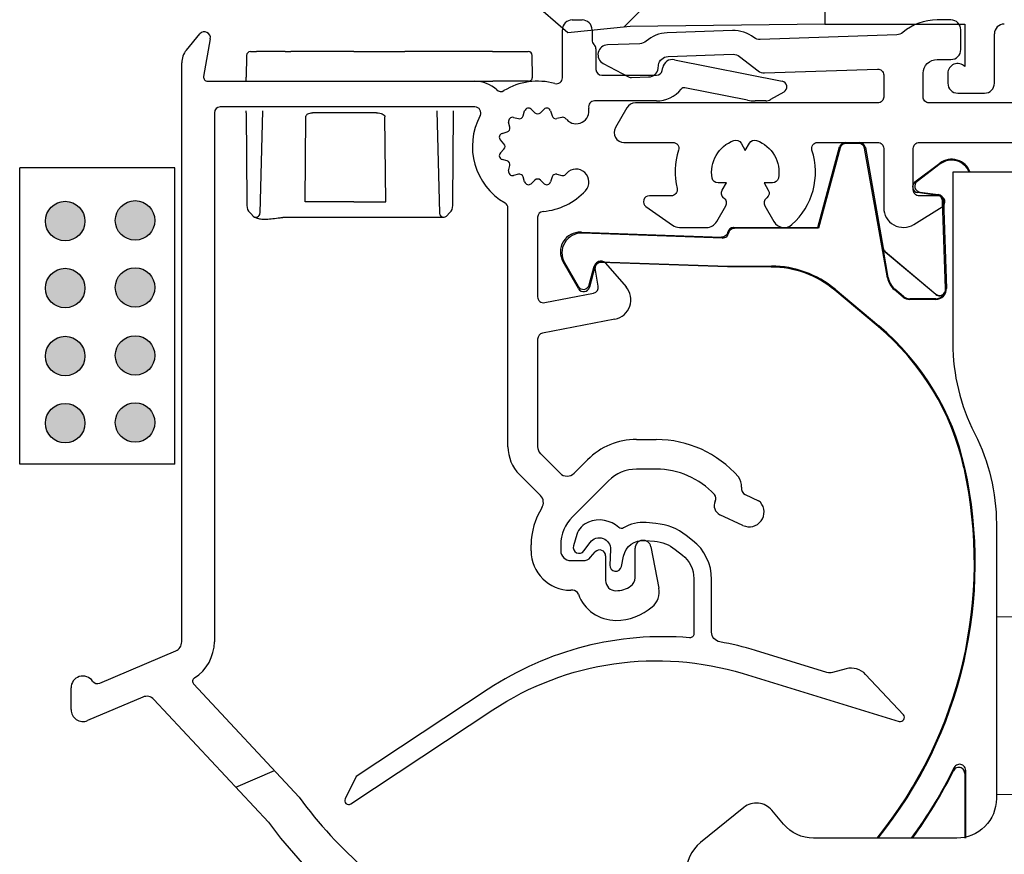
# Model space of a CAD drawing. Units: millimetres. Extents: x 381 to 2019, y -9 to 1450.
# Drawn here: x 1132 to 1182, y 283 to 325 of the extents above; entities that cross this region are included whole.
import ezdxf

# ---------------------------------------------------------------- set-up
doc = ezdxf.new("R2010")
doc.units = ezdxf.units.MM
for name, color, linetype, lineweight in [('Constructie', 253, 'Continuous', 25), ('G0008350 SPR 50-82 IVV AIR COMF', 7, 'Continuous', 25), ('G0008381 AC COVER PC IVV AIR COMF', 7, 'Continuous', 25), ('G0008385 MOUSS M IVV AIR', 7, 'Continuous', 13), ('P0346330 PRF A OUT IVV COMF PONS', 7, 'Continuous', 25), ('P0346510 PRF P BOD IVV AIR COMF 50-82', 7, 'Continuous', 25), ('P0347110 PRF P SR VALVE IVV COMF', 7, 'Continuous', 25)]:
    doc.layers.add(name, color=color, linetype=linetype, lineweight=lineweight)
doc.layers.add('Dimensions', color=7, linetype='Continuous', lineweight=25, true_color=0x008000)
doc.layers.add('P0349530 PRF A OUT V2 IVV COMF', color=7, linetype='Continuous')

# ---------------------------------------------------------------- blocks, each defined once
blk = doc.blocks.new('G0008381 AC COVER PC IVV AIR COMF')
at = {"layer": 'G0008381 AC COVER PC IVV AIR COMF'}
for p, q in [((-0.2, 0.002), (-0.21, -1.098)), ((0, 0.2), (0.3, 0.2)), ((1.749, 0.2), (0.3, 0.2)), ((1.749, 0.2), (2.049, 0.2)), ((5.225, 0.2), (2.049, 0.2)), ((5.225, 0.2), (7.5, 0.2)), ((7.5, 0.2), (7.8, 0.2)), ((12.249, 0.2), (7.8, 0.2)), ((12.249, 0.2), (14.049, 0.2)), ((14.259, -1.098), (14.249, 0.002)), ((-0.211, -1.3), (-0.21, -1.098)), ((11.252, -1.3), (12.259, -1.3)), ((14.059, -1.3), (12.259, -1.3)), ((-0.225, -2.9), (-0.224, -2.8)), ((-0.225, -2.9), (-0.186, -7.4)), ((0.483, -7.985), (0.619, -2.8)), ((9.431, -2.8), (9.566, -7.985)), ((10.235, -7.4), (10.275, -2.9)), ((10.275, -2.9), (10.275, -2.8)), ((2.759, -7.4), (2.805, -3.097)), ((6.853, -7.4), (6.8, -3.1)), ((-0.186, -7.4), (-0.184, -7.594)), ((5.225, -7.4), (2.759, -7.4)), ((2.759, -7.4), (2.759, -7.4)), ((5.225, -7.4), (6.853, -7.4)), ((6.854, -7.4), (6.853, -7.4)), ((10.234, -7.594), (10.235, -7.4)), ((0.016, -7.997), (-0.036, -7.945)), ((9.907, -8.122), (10.086, -7.945)), ((0.016, -7.997), (0.158, -8.137)), ((1.782, -8.18), (5.225, -8.18)), ((5.225, -8.18), (9.766, -8.18))]:
    blk.add_line(p, q, dxfattribs=at)
for centre, radius, start, end in [((0, 0), 0.2, 90, 179.5), ((14.049, 0), 0.2, 0.5, 90), ((14.059, -1.1), 0.2, 270, 0.5), ((0.316, -7.59), 0.5, 180.5, 225.25), ((9.734, -7.59), 0.5, 314.75, 359.5), ((0.283, -7.98), 0.2, 225.25, 358.5), ((9.766, -7.98), 0.2, 181.5, 270), ((9.766, -7.98), 0.2, 270, 314.75)]:
    blk.add_arc(centre, radius, start, end, dxfattribs=at)
for points, knots in [([(2.805, -3.1), (2.805, -3.084), (2.808, -3.067), (2.821, -3.034), (2.831, -3.017), (2.862, -2.982), (2.884, -2.966), (2.94, -2.934), (2.976, -2.922), (3.053, -2.904), (3.096, -2.9), (3.138, -2.9)], [0, 0, 0, 0, 0.00501439, 0.00501439, 0.01080284, 0.01080284, 0.01891868, 0.01891868, 0.02980418, 0.02980418, 0.04235925, 0.04235925, 0.04235925, 0.04235925]), ([(5.227, -2.9), (4.939, -2.9), (4.642, -2.9), (4.001, -2.9), (3.662, -2.9), (3.281, -2.9), (3.208, -2.9), (3.138, -2.9)], [0, 0, 0, 0, 0.0880215, 0.0880215, 0.1922336, 0.1922336, 0.2174471, 0.2174471, 0.2174471, 0.2174471]), ([(6.383, -2.9), (6.265, -2.9), (6.139, -2.9), (5.764, -2.9), (5.5, -2.9), (5.227, -2.9)], [-0.1290358, -0.1290358, -0.1290358, -0.1290358, -0.0834809, -0.0834809, 0, 0, 0, 0]), ([(6.383, -2.9), (6.492, -2.9), (6.59, -2.918), (6.705, -2.967), (6.737, -2.988), (6.772, -3.024), (6.783, -3.038), (6.794, -3.062), (6.796, -3.069), (6.799, -3.085), (6.8, -3.092), (6.8, -3.1)], [0, 0, 0, 0, 0.03350123, 0.03350123, 0.05175324, 0.05175324, 0.06144532, 0.06144532, 0.06581715, 0.06581715, 0.07005349, 0.07005349, 0.07005349, 0.07005349]), ([(0.158, -8.137), (0.188, -8.168), (0.219, -8.186), (0.312, -8.231), (0.378, -8.247), (0.534, -8.271), (0.621, -8.276), (0.819, -8.276), (0.928, -8.271), (1.158, -8.251), (1.28, -8.236), (1.468, -8.211), (1.531, -8.202), (1.593, -8.193)], [0.0805289, 0.0805289, 0.0805289, 0.0805289, 0.0997982, 0.0997982, 0.1382039, 0.1382039, 0.1766095, 0.1766095, 0.2150151, 0.2150151, 0.2534207, 0.2534207, 0.2725571, 0.2725571, 0.2725571, 0.2725571]), ([(1.593, -8.193), (1.606, -8.191), (1.618, -8.19), (1.644, -8.187), (1.656, -8.186), (1.681, -8.184), (1.694, -8.183), (1.719, -8.181), (1.732, -8.181), (1.757, -8.18), (1.77, -8.18), (1.782, -8.18)], [0.12762532, 0.12762532, 0.12762532, 0.12762532, 0.13196757, 0.13196757, 0.13630982, 0.13630982, 0.14065208, 0.14065208, 0.14499433, 0.14499433, 0.14933659, 0.14933659, 0.14933659, 0.14933659])]:
    blk.add_open_spline(points, degree=3, knots=knots, dxfattribs=at)
blk = doc.blocks.new('P0346510 PRF P BOD IVV AIR COMF 50-82')
at = {"layer": 'P0346510 PRF P BOD IVV AIR COMF 50-82'}
blk.add_lwpolyline([(26.6, 3.5), (9.3, 3.5, -0.414214), (9, 3.8), (9, 5, -0.414214), (9.7, 5.7), (10.4, 5.7, 0.414214), (10.9, 6.2), (10.9, 7.2, 0.414214), (10.4, 7.7), (9.7, 7.7, 0.176121), (7.966, 7.07, -0.167137), (7.662, 6.953), (0.761, 6.712, -0.173631), (0.44, 6.815, 0.173631), (-0.652, 7.163), (-3.948, 7.048, 0.173631), (-5.013, 6.624, -0.173631), (-5.326, 6.5), (-6.967, 6.442, 0.767327), (-7.185, 5.501), (-5.901, 4.819, 0.131652), (-5.75, 4.784), (-4.886, 4.814, 0.36397), (-4.409, 5.244), (-4.384, 5.419, -0.36397), (-3.906, 5.849), (-0.61, 5.964, -0.176327), (-0.285, 5.858), (0.655, 5.125, 0.176327), (0.98, 5.019), (6.69, 5.218, -0.424475), (7, 4.918), (7, 3.8, -0.414214), (6.7, 3.5), (-5.557, 3.5, 0.267949), (-5.99, 3.25), (-6.567, 2.25, 0.57735), (-6.134, 1.5), (-3.658, 1.5, -0.510411), (-3.373, 1.106, 0.139117), (-3.452, -0.83, -0.485137), (-3.743, -1.2), (-4.85, -1.2, 0.73323), (-5.022, -1.746), (-3.672, -2.691, 0.153915), (-3.328, -2.799), (-1.963, -2.799, 0.267949), (-1.443, -2.499), (-0.989, -1.712, 0.37077), (-1.061, -1.328, -0.007242), (-1.099, -1.297, -0.362555), (-1.165, -0.918), (-0.953, -0.55), (-1.377, -0.55, -0.362555), (-1.673, -0.304, -0.366805), (-0.573, 1.6, -0.362555), (-0.212, 1.468), (0, 1.1), (0.212, 1.468, -0.362555), (0.573, 1.6, -0.366805), (1.673, -0.304, -0.362555), (1.377, -0.55), (0.953, -0.55), (1.165, -0.918, -0.362555), (1.099, -1.297, -0.007242), (1.061, -1.328, 0.37077), (0.989, -1.712), (1.444, -2.501, 0.475558), (2.363, -2.649, 0.298235), (3.373, 1.106, -0.510411), (3.658, 1.5), (6.7, 1.5, -0.414214), (7, 1.2), (7, -1.799, 0.589045), (8.53, -2.647), (9.959, -1.754, 0.753554), (9.8, -1.2), (8.8, -1.2, -0.414214), (8.5, -0.9), (8.5, 1.2, -0.414214), (8.8, 1.5), (26.711, 1.5, -0.278904)], format="xyb", dxfattribs=at)
blk = doc.blocks.new('G0008350 SPR IVVA IR COMF 50-82')
at = {"layer": 'G0008350 SPR 50-82 IVV AIR COMF'}
for p, q in [((5.06, 1.5), (5.778, 1.5)), ((5.094, 1.456), (5.06, 1.5)), ((5.778, 1.5), (5.742, 1.456)), ((3.678, -2.8), (4.77, 1.278)), ((4.804, 1.234), (3.711, -2.844)), ((4.77, 1.278), (4.804, 1.234)), ((5.742, 1.456), (5.094, 1.456)), ((6.037, 1.208), (6.074, 1.252)), ((7.193, -5.35), (6.037, 1.208)), ((6.074, 1.252), (6.973, -3.848)), ((8.58, -0.498), (9.836, 0.449)), ((9.863, 0.414), (8.691, -0.469)), ((9.836, 0.449), (9.863, 0.414)), ((8.691, -0.469), (8.58, -0.498)), ((8.719, -1.034), (8.829, -1.006)), ((9.719, -1.175), (8.719, -1.034)), ((8.829, -1.006), (9.761, -1.137)), ((9.761, -1.137), (9.719, -1.175)), ((9.977, -1.462), (10.019, -1.423)), ((10.131, -5.883), (9.977, -1.462)), ((10.019, -1.423), (10.175, -5.881)), ((-0.595, -2.8), (3.678, -2.8)), ((-0.551, -2.844), (-0.595, -2.8)), ((3.711, -2.844), (-0.551, -2.844)), ((3.678, -2.8), (3.711, -2.844)), ((-8.315, -3.04), (-1.195, -3.289)), ((-8.238, -3.086), (-8.315, -3.04)), ((-1.152, -3.334), (-8.238, -3.086)), ((6.973, -3.848), (6.967, -3.852)), ((7.227, -5.33), (6.967, -3.852)), ((7.069, -4.03), (7.076, -4.026)), ((9.638, -6.185), (7.069, -4.03)), ((7.076, -4.026), (9.634, -6.172)), ((-8.432, -5.897), (-9.216, -4.539)), ((-9.216, -4.539), (-9.139, -4.586)), ((-9.139, -4.586), (-8.447, -5.784)), ((-7.898, -5.711), (-7.641, -4.754)), ((-7.608, -4.798), (-7.883, -5.824)), ((-7.641, -4.754), (-7.608, -4.798)), ((-7.341, -4.531), (-0.899, -4.756)), ((-7.308, -4.576), (-7.341, -4.531)), ((-0.9, -4.8), (-7.308, -4.576)), ((-0.9, -4.8), (-0.899, -4.756)), ((1.311, -4.8), (-0.9, -4.8)), ((-0.899, -4.756), (1.327, -4.756)), ((1.327, -4.756), (1.311, -4.8)), ((7.227, -5.33), (7.193, -5.35)), ((-8.447, -5.784), (-8.432, -5.897)), ((-7.883, -5.824), (-7.898, -5.711)), ((4.525, -5.97), (4.541, -5.926)), ((6.726, -7.816), (4.525, -5.97)), ((4.541, -5.926), (6.754, -7.783)), ((7.535, -5.942), (7.569, -5.923)), ((7.994, -6.327), (7.535, -5.942)), ((8.007, -6.29), (7.569, -5.923)), ((10.131, -5.883), (10.175, -5.881)), ((8.007, -6.29), (7.994, -6.327)), ((8.315, -6.444), (8.329, -6.407)), ((9.631, -6.444), (8.315, -6.444)), ((9.631, -6.407), (8.329, -6.407)), ((9.631, -6.407), (9.631, -6.444)), ((6.726, -7.816), (6.754, -7.783)), ((11.063, -14.967), (11.105, -14.958)), ((11.137, -30.263), (11.137, -33.7)), ((11.1, -30.422), (11.1, -33.7))]:
    blk.add_line(p, q, dxfattribs=at)
for centre, radius, start, end in [((10.438, -0.35), 1, 20.4873, 127), ((10.438, -0.35), 0.956, 21.4672, 127), ((9.631, -5.9), 0.544, 270, 2), ((9.631, -5.9), 0.5, 347.6888, 2), ((9.631, -5.9), 0.507, 270, 344.5362), ((-1.631, -17.775), 13, 12.473, 50), ((-1.631, -17.775), 13.044, 12.473, 50), ((-10.613, -19.762), 22.2, 321.1093, 12.473), ((-10.613, -19.762), 22.244, 321.1999, 12.473), ((-10.613, -19.762), 23.583, 323.7706, 333.9165), ((-10.613, -19.762), 23.62, 323.8364, 333.5356)]:
    blk.add_arc(centre, radius, start, end, dxfattribs=at)
for centre, major_axis, ratio, start_param, end_param in [((5.06, 1.2), (0.238, 0.183), 0.99994, 0.916327, 2.225266), ((5.778, 1.2), (0.23, -0.193), 0.999935, 0.872697, 2.268896), ((5.094, 1.156), (-0.183, 0.238), 0.99994, 5.628716, 6.937655), ((5.742, 1.156), (0.193, 0.23), 0.999935, 5.585086, 6.981285), ((8.761, -0.737), (-0.291, -0.075), 0.99974, 5.10518, 7.461191), ((8.871, -0.709), (-0.291, -0.075), 0.99974, 5.10518, 7.461191), ((9.677, -1.472), (-0.201, 0.223), 0.999935, 4.014289, 5.410489), ((9.719, -1.434), (0.223, 0.201), 0.999935, 5.585086, 6.981285), ((-0.595, -3.1), (0.212, 0.212), 0.999924, 0.785436, 2.170079), ((-0.551, -3.144), (-0.212, 0.212), 0.999924, 5.497825, 6.88508), ((-8.35, -4.04), (-0.857, 0.515), 0.999838, 5.218603, 7.347767), ((-8.273, -4.086), (-0.857, 0.515), 0.999838, 5.218603, 7.347767), ((7.262, -3.8), (-0.26, -0.15), 0.999957, 5.934133, 6.632237), ((7.268, -3.796), (-0.15, 0.26), 0.999957, 1.221744, 1.919848), ((-7.351, -4.831), (-0.178, 0.241), 0.999938, 5.611264, 6.955107), ((-7.318, -4.876), (-0.241, -0.178), 0.999938, 4.040468, 5.38431), ((1.311, -9.8), (-4.698, 1.71), 0.999957, 4.363337, 5.061441), ((1.327, -9.757), (1.71, 4.699), 0.999957, 5.934133, 6.632237), ((8.178, -5.176), (-0.866, -0.5), 0.999957, 5.934133, 6.632237), ((8.212, -5.157), (-0.866, -0.5), 0.999957, 5.934133, 6.632237), ((-8.188, -5.634), (0.039, -0.298), 0.99974, 5.10518, 7.461191), ((-8.173, -5.747), (0.039, -0.298), 0.99974, 5.10518, 7.461191), ((8.315, -5.944), (-0.171, -0.47), 0.999957, 5.934133, 6.632237), ((8.329, -5.907), (-0.171, -0.47), 0.999957, 5.934133, 6.632237), ((9.827, -5.943), (0.284, 0.097), 0.999858, 3.685423, 5.739355)]:
    blk.add_ellipse(centre, major_axis=major_axis, ratio=ratio, start_param=start_param, end_param=end_param, dxfattribs=at)
for points, knots in [([(-0.89, -3.044), (-0.896, -3.076), (-0.907, -3.106), (-0.938, -3.163), (-0.958, -3.188), (-1.01, -3.236), (-1.044, -3.257), (-1.117, -3.284), (-1.156, -3.29), (-1.195, -3.289)], [-0.0427016, -0.0427016, -0.0427016, -0.0427016, -0.03306998, -0.03306998, -0.02343848, -0.02343848, -0.01171968, -0.01171968, 0, 0, 0, 0]), ([(-1.195, -3.289), (-1.188, -3.296), (-1.18, -3.304), (-1.173, -3.311), (-1.169, -3.316), (-1.165, -3.32), (-1.158, -3.327), (-1.155, -3.331), (-1.152, -3.334)], [-0.5305374, -0.5305374, -0.5305374, -0.5305374, -0.2803993, -0.2803993, -0.2803993, -0.1401996, -0.1401996, -0.0304982, -0.0304982, -0.0304982, -0.0304982]), ([(-1.152, -3.334), (-1.113, -3.335), (-1.074, -3.329), (-1, -3.302), (-0.967, -3.281), (-0.914, -3.233), (-0.894, -3.208), (-0.863, -3.151), (-0.852, -3.121), (-0.846, -3.089)], [0, 0, 0, 0, 0.01171968, 0.01171968, 0.02343848, 0.02343848, 0.03310941, 0.03310941, 0.04278045, 0.04278045, 0.04278045, 0.04278045]), ([(-0.846, -3.089), (-0.849, -3.086), (-0.852, -3.082), (-0.86, -3.075), (-0.864, -3.071), (-0.868, -3.067), (-0.875, -3.059), (-0.882, -3.052), (-0.89, -3.044)], [0.0304548, 0.0304548, 0.0304548, 0.0304548, 0.1401996, 0.1401996, 0.2803993, 0.2803993, 0.2803993, 0.5305374, 0.5305374, 0.5305374, 0.5305374]), ([(9.634, -6.172), (9.634, -6.173), (9.634, -6.173), (9.635, -6.175), (9.635, -6.177), (9.636, -6.179), (9.637, -6.181), (9.637, -6.183), (9.638, -6.185)], [0.03000435, 0.03000435, 0.03000435, 0.03000435, 0.03509055, 0.03509055, 0.07018111, 0.07018111, 0.07018111, 0.11001523, 0.11001523, 0.11001523, 0.11001523]), ([(9.638, -6.185), (9.668, -6.21), (9.702, -6.229), (9.777, -6.253), (9.816, -6.257), (9.894, -6.251), (9.932, -6.24), (10.002, -6.205), (10.033, -6.181), (10.072, -6.134), (10.085, -6.116), (10.106, -6.077), (10.114, -6.056), (10.12, -6.035)], [0, 0, 0, 0, 0.01172026, 0.01172026, 0.02343922, 0.02343922, 0.03515753, 0.03515753, 0.04687635, 0.04687635, 0.05350298, 0.05350298, 0.0601304, 0.0601304, 0.0601304, 0.0601304]), ([(10.12, -6.035), (10.12, -6.031), (10.12, -6.026), (10.12, -6.021), (10.12, -6.017), (10.12, -6.013), (10.12, -6.008), (10.12, -6.007), (10.12, -6.007)], [-0.11001523, -0.11001523, -0.11001523, -0.11001523, -0.07018111, -0.07018111, -0.07018111, -0.03509055, -0.03509055, -0.03000435, -0.03000435, -0.03000435, -0.03000435]), ([(11.1, -30.422), (11.1, -30.383), (11.092, -30.344), (11.063, -30.272), (11.041, -30.239), (10.986, -30.183), (10.953, -30.161), (10.882, -30.13), (10.843, -30.122), (10.765, -30.121), (10.726, -30.128), (10.656, -30.156), (10.624, -30.176), (10.57, -30.226), (10.548, -30.255), (10.531, -30.288)], [0, 0, 0, 0, 0.01173397, 0.01173397, 0.02346034, 0.02346034, 0.0351776, 0.0351776, 0.0468895, 0.0468895, 0.05860289, 0.05860289, 0.06962657, 0.06962657, 0.08065251, 0.08065251, 0.08065251, 0.08065251]), ([(10.568, -30.131), (10.565, -30.142), (10.563, -30.153), (10.557, -30.179), (10.553, -30.194), (10.55, -30.209), (10.546, -30.226), (10.542, -30.244), (10.536, -30.27), (10.534, -30.279), (10.531, -30.288)], [0.0300325, 0.0300325, 0.0300325, 0.0300325, 0.120446, 0.120446, 0.2408919, 0.2408919, 0.2408919, 0.3809748, 0.3809748, 0.4553456, 0.4553456, 0.4553456, 0.4553456]), ([(11.137, -30.263), (11.137, -30.224), (11.129, -30.185), (11.1, -30.113), (11.078, -30.08), (11.023, -30.024), (10.99, -30.002), (10.919, -29.971), (10.88, -29.963), (10.802, -29.962), (10.763, -29.969), (10.692, -29.997), (10.661, -30.017), (10.606, -30.068), (10.584, -30.098), (10.568, -30.131)], [0, 0, 0, 0, 0.01173444, 0.01173444, 0.02346109, 0.02346109, 0.03517836, 0.03517836, 0.04689007, 0.04689007, 0.05860325, 0.05860325, 0.06972764, 0.06972764, 0.0808544, 0.0808544, 0.0808544, 0.0808544]), ([(11.1, -30.422), (11.102, -30.413), (11.104, -30.403), (11.111, -30.377), (11.115, -30.359), (11.119, -30.342), (11.122, -30.327), (11.126, -30.312), (11.132, -30.286), (11.134, -30.274), (11.137, -30.263)], [-0.4553456, -0.4553456, -0.4553456, -0.4553456, -0.3809748, -0.3809748, -0.2408919, -0.2408919, -0.2408919, -0.120446, -0.120446, -0.0300325, -0.0300325, -0.0300325, -0.0300325])]:
    blk.add_open_spline(points, degree=3, knots=knots, dxfattribs=at)
blk = doc.blocks.new('P03471 PRF P SR VALVE IVV COMF')
at = {"layer": 'P0347110 PRF P SR VALVE IVV COMF'}
blk.add_lwpolyline([(1.813, -20.202, 0.846562), (2.343, -20.466), (2.656, -20.035, -0.746735), (3.686, -20.4), (3.645, -21.184, 0.928445), (4.239, -21.26), (4.347, -20.731, -0.381363), (5.414, -19.934), (5.904, -19.977, -0.144993), (6.961, -20.393), (7.323, -20.676, -0.230868), (7.9, -21.858), (7.9, -24.665, -0.439147), (7.683, -24.864, 0.168842), (-2.496, -27.465), (-9.18, -31.889), (-9.739, -33.011, 0.767327), (-9.45, -33.267), (-2.268, -28.514, -0.223985), (10.396, -26.677), (18.292, -29.091, 0.767327), (18.496, -28.764), (16.589, -26.718, 0.277325), (15.599, -26.434), (14.91, -26.619, -0.140541), (14.634, -26.614), (11.013, -25.507, 0.029012), (9.21, -25.068, -0.362228), (8.8, -24.576), (8.8, -21.907, 0.230868), (7.839, -19.937), (7.515, -19.684, 0.144993), (5.983, -19.08), (5.492, -19.037, 0.159165), (4.343, -19.304, -0.33166), (4.105, -19.281, 0.288093), (2.565, -19.008, 0.225978), (1.984, -19.642)], format="xyb", close=True, dxfattribs=at)
blk = doc.blocks.new('P03495 PRF A OUT V2 IVV COMF')
at = {"layer": 'P0346330 PRF A OUT IVV COMF PONS'}
for p, q in [((-25.772, -31.116), (-23.812, -30.284)), ((-14.932, -40.637), (-12.806, -39.735))]:
    blk.add_line(p, q, dxfattribs=at)
at = {"layer": 'P0349530 PRF A OUT V2 IVV COMF'}
for p, q in [((-8.75, 7.7), (-8.25, 7.7)), ((-28.266, 6.175), (-27.58, 6.993)), ((-9.25, 4.772), (-9.25, 7.2)), ((-7.75, 7.2), (-7.75, 6.683)), ((-27.055, 6.748), (-27.392, 4.835)), ((-7.55, 6.236), (-7.55, 5.2)), ((-28.5, -23.769), (-28.5, 5.532)), ((-3.583, 5.69), (1.859, 4.606)), ((-4.197, 5.148), (-4.173, 5.287)), ((-27.195, 4.6), (-13.673, 4.6)), ((-7.25, 4.9), (-4.493, 4.9)), ((0.111, 3.639), (-3.05, 4.269)), ((1.95, 4.052), (1.284, 3.667)), ((-4.493, 3.6), (-7.626, 3.6)), ((1.034, 3.6), (0.502, 3.6)), ((-26.85, 3), (-26.85, -23.769)), ((-13.673, 3.3), (-26.55, 3.3)), ((-11.234, 2.844), (-11.157, 3.097)), ((-10.829, 3.184), (-10.637, 3.004)), ((-10.363, 3.004), (-10.171, 3.184)), ((-9.843, 3.097), (-9.766, 2.844)), ((-11.907, 2.271), (-11.968, 2.527)), ((-11.727, 2.768), (-11.471, 2.707)), ((-9.275, 2.768), (-9.528, 2.708)), ((-12.297, 1.957), (-12.044, 2.034)), ((-12.204, 1.437), (-12.384, 1.629)), ((-12.384, 0.971), (-12.204, 1.163)), ((-12.044, 0.566), (-12.297, 0.643)), ((-11.968, 0.073), (-11.907, 0.329)), ((-11.471, -0.107), (-11.727, -0.168)), ((-11.157, -0.497), (-11.234, -0.244)), ((-10.637, -0.404), (-10.829, -0.584)), ((-10.171, -0.584), (-10.363, -0.404)), ((-9.766, -0.244), (-9.843, -0.497)), ((-9.528, -0.108), (-9.275, -0.168)), ((-12, -13.893), (-12, -1.818)), ((-10.5, -2.287), (-10.5, -6.308)), ((-7.433, -5.775), (-7.595, -4.852)), ((-7.074, -4.603), (-6.03, -5.803)), ((-10.143, -6.602), (-7.671, -6.122)), ((-6.594, -7.441), (-10.257, -8.153)), ((-10.5, -8.447), (-10.5, -13.893)), ((-5.503, -13.53), (-4.5, -13.53)), ((-10.354, -14.246), (-9.365, -15.235)), ((-8.658, -15.235), (-7.978, -14.555)), ((-10.357, -16.365), (-11.414, -15.307)), ((-4.5, -15.03), (-5.503, -15.03)), ((-6.918, -15.616), (-8.744, -17.442)), ((0.003, -16.32), (0.667, -16.63)), ((-0.117, -17.876), (-1.28, -17.333)), ((-10.83, -19.16), (-10.83, -18.857)), ((-9.33, -18.857), (-9.33, -19.16)), ((-7.824, -19.491), (-7.585, -19.221)), ((-7.06, -19.42), (-7.06, -20.67)), ((-5.57, -20.53), (-5.57, -19.03)), ((-4.777, -18.954), (-4.37, -21.047)), ((-8.83, -19.66), (-8.198, -19.66)), ((-8.721, -21.16), (-8.83, -21.16)), ((-32.646, -25.86), (-28.805, -24.229)), ((-34.1, -27.2), (-34.1, -26.1)), ((-27.902, -25.899), (-22.565, -31.622)), ((-30.466, -26.564), (-33.266, -27.752)), ((-24.11, -32.898), (-29.905, -26.683)), ((-4.772, -35.605), (-4.272, -35.281)), ((-3.5, -35.7), (-3.5, -37.65)), ((-5, -36.901), (-5, -36.025)), ((-14.72, -38.293), (-11.261, -40.899)), ((-6.134, -38.956), (-6.057, -38.703)), ((-5.729, -38.616), (-5.537, -38.796)), ((-5.263, -38.796), (-5.071, -38.616)), ((-4.743, -38.703), (-4.666, -38.956)), ((-6.807, -39.529), (-6.868, -39.273)), ((-6.627, -39.032), (-6.371, -39.093)), ((-4.175, -39.032), (-4.428, -39.092)), ((-7.197, -39.843), (-6.944, -39.766)), ((-12.727, -42.299), (-15.79, -39.991)), ((-7.104, -40.363), (-7.284, -40.171)), ((-7.284, -40.829), (-7.104, -40.637)), ((-10.96, -41), (-8.994, -41)), ((-6.944, -41.234), (-7.197, -41.157)), ((-6.868, -41.727), (-6.807, -41.471)), ((-6.371, -41.907), (-6.627, -41.968)), ((-6.057, -42.297), (-6.134, -42.044)), ((-5.537, -42.204), (-5.729, -42.384)), ((-5.071, -42.384), (-5.263, -42.204)), ((-4.666, -42.044), (-4.743, -42.297)), ((-4.428, -41.908), (-4.175, -41.968)), ((-9.5, -42.5), (-12.125, -42.5)), ((-9.2, -43.5), (-9.2, -42.8)), ((-7.7, -43.5), (-7.7, -43.493)), ((-25.373, -45.743), (-29.703, -47.668)), ((-24.965, -47.097), (-24.7, -46.371)), ((-13.2, -47.5), (-24.683, -47.5)), ((-30, -48.125), (-30, -62.8)), ((-28.5, -52.9), (-28.5, -49.2)), ((-28.3, -49), (-13.2, -49)), ((-25.364, -52.668), (-26.516, -53.333)), ((-21.707, -52.4), (-24.364, -52.4)), ((-18.179, -52.441), (-20.971, -53.016)), ((-17.468, -52.4), (-17.775, -52.4)), ((-16.196, -52.825), (-16.468, -52.668)), ((-26.766, -53.4), (-28, -53.4)), ((-24.95, -54.161), (-24.268, -53.767)), ((-24.018, -53.7), (-22.593, -53.7)), ((-21.68, -54.49), (-16.286, -53.378)), ((-22.297, -53.948), (-22.273, -54.087)), ((-25.2, -55.9), (-25.2, -54.594)), ((-28, -54.9), (-27.2, -54.9)), ((-28.5, -62.511), (-28.5, -55.4)), ((-26.7, -55.4), (-26.7, -55.9)), ((-26.2, -56.4), (-25.7, -56.4)), ((-29.25, -63.233), (-28.75, -62.944))]:
    blk.add_line(p, q, dxfattribs=at)
for centre, radius, start, end in [((-8.75, 7.2), 0.5, 90, 180), ((-8.25, 7.2), 0.5, 0, 90), ((-27.35, 6.8), 0.3, 350, 140), ((-7.45, 6.683), 0.3, 180, 228.1897), ((-27.5, 5.532), 1, 140, 180), ((-7.85, 6.236), 0.3, 0, 48.1897), ((-3.68, 5.2), 0.5, 78.725, 170), ((-7.25, 5.2), 0.3, 180, 270), ((-4.493, 5.2), 0.3, 270, 350), ((-27.195, 4.8), 0.2, 170, 270), ((-13.673, 3), 1.6, 46.5204, 90), ((-10.5, 1.3), 3.3, 74.6991, 121.2195), ((-9.55, 4.772), 0.3, 254.6991, 0), ((1.8, 4.311), 0.3, 300, 78.725), ((-12.366, 4.379), 0.3, 226.5204, 301.2195), ((-4.493, 5.2), 1.6, 270, 321.2255), ((-3.089, 4.073), 0.2, 78.725, 141.2255), ((-7.626, 3.3), 0.3, 90, 192.1532), ((0.502, 5.6), 2, 258.725, 270), ((1.034, 4.1), 0.5, 270, 300), ((-26.55, 3), 0.3, 90, 180), ((-13.673, 3), 0.3, 331.8214, 90), ((-10.966, 3.039), 0.2, 46.8156, 163.1844), ((-10.5, 3.15), 0.2, 226.8156, 313.1844), ((-10.034, 3.039), 0.2, 16.8156, 133.1844), ((-8.555, 3.1), 0.65, 222.7847, 12.1532), ((-10.5, 1.3), 3.3, 151.8214, 240), ((-11.773, 2.573), 0.2, 76.8156, 193.1844), ((-11.425, 2.902), 0.2, 256.8156, 343.1844), ((-9.575, 2.902), 0.2, 196.8156, 283.5), ((-9.228, 2.574), 0.2, 45.054, 103.5), ((-10.5, 1.3), 2, 42.7847, 45.054), ((-12.102, 2.225), 0.2, 286.8156, 13.1844), ((-12.239, 1.766), 0.2, 106.8156, 223.1844), ((-12.35, 1.3), 0.2, 316.8156, 43.1844), ((-12.239, 0.834), 0.2, 136.8156, 253.1844), ((-12.102, 0.375), 0.2, 346.8156, 73.1844), ((-11.773, 0.027), 0.2, 166.8156, 283.1844), ((-8.555, -0.5), 0.65, 317.2153, 137.2153), ((-11.425, -0.302), 0.2, 16.8156, 103.1844), ((-10.966, -0.439), 0.2, 196.8156, 313.1844), ((-10.5, -0.55), 0.2, 46.8156, 133.1844), ((-10.034, -0.439), 0.2, 226.8156, 343.1844), ((-9.575, -0.302), 0.2, 76.5, 163.1844), ((-9.228, 0.026), 0.2, 256.5, 314.946), ((-10.5, 1.3), 2, 314.946, 317.2153), ((-10.5, 1.3), 3.3, 274.7802, 317.2153), ((-12.3, -1.818), 0.3, 0, 60), ((-10.2, -2.287), 0.3, 94.7802, 180), ((-7.3, -4.8), 0.3, 41, 190), ((-7.728, -5.828), 0.3, 281, 10), ((-6.785, -6.459), 1, 281, 41), ((-10.2, -6.308), 0.3, 180, 281), ((-10.2, -8.447), 0.3, 101, 180), ((-10, -13.893), 2, 180, 225), ((-10, -13.893), 0.5, 180, 225), ((-5.503, -17.03), 3.5, 90, 135), ((-4.5, -19.03), 5.5, 41, 90), ((-9.012, -14.881), 0.5, 225, 315), ((-5.503, -17.03), 2, 90, 135), ((-4.5, -19.03), 4, 42.7432, 90), ((-0.84, -15.848), 0.65, 351.3505, 41), ((-10.71, -16.718), 0.5, 327.6817, 45), ((-1.783, -16.519), 0.3, 333.1567, 42.7432), ((0.153, -15.999), 0.354, 171.3505, 244.9682), ((-1.069, -16.88), 0.5, 153.1567, 244.9682), ((0.2, -17.197), 0.75, 244.9682, 41), ((0.54, -16.901), 0.3, 41, 64.9682), ((-7.33, -18.857), 3.5, 147.6817, 180), ((-7.33, -18.857), 2, 135, 180), ((-5.17, -19.03), 0.4, 11, 180), ((-8.83, -19.16), 2, 180, 270), ((-8.83, -19.16), 0.5, 180, 270), ((-7.36, -19.42), 0.3, 0, 138.5), ((-8.198, -19.16), 0.5, 270, 318.5), ((-6.55, -20.67), 0.51, 180, 270.1492), ((-6.07, -20.53), 0.5, 304.5607, 0), ((-8.721, -21.46), 0.3, 19.9982, 90), ((-6.55, -20.67), 2.01, 199.9982, 270.1492), ((-6.552, -19.83), 1.35, 270.1492, 304.5607), ((-5.352, -21.238), 1, 310.4451, 11), ((-6.552, -19.83), 2.85, 270.1492, 310.4451), ((-29, -23.769), 0.5, 293, 0), ((-29, -23.769), 2.15, 301.9704, 0), ((-33.5, -26.1), 0.6, 35.0211, 180), ((-32.763, -25.584), 0.3, 215.0211, 293), ((-27.756, -25.763), 0.2, 121.9704, 223), ((-30.271, -27.024), 0.5, 43, 113), ((-33.5, -27.2), 0.6, 180, 293), ((-5.16, -19), 21.5, 215.9509, 242.7411), ((-5.16, -19), 23.5, 216.2579, 242.3504), ((-4, -35.7), 0.5, 0, 123), ((-4.5, -36.025), 0.5, 123, 180), ((-5.4, -40.5), 3.3, 88.4082, 183.1847), ((-5.3, -36.901), 0.3, 268.4082, 0), ((-3.2, -37.65), 0.3, 180, 232.3301), ((-15.923, -39.89), 2, 53, 62.7411), ((-3.455, -38.7), 0.65, 222.7847, 42.7847), ((-5.4, -40.5), 3.3, 42.7847, 52.3301), ((-5.866, -38.761), 0.2, 46.8156, 163.1844), ((-5.4, -38.65), 0.2, 226.8156, 313.1844), ((-4.934, -38.761), 0.2, 16.8156, 133.1844), ((-6.673, -39.227), 0.2, 76.8156, 193.1844), ((-6.325, -38.898), 0.2, 256.8156, 343.1844), ((-4.475, -38.898), 0.2, 196.8156, 283.5), ((-4.128, -39.226), 0.2, 45.054, 103.5), ((-5.4, -40.5), 2, 42.7847, 45.054), ((-16.994, -41.588), 2, 53, 62.3504), ((-7.002, -39.575), 0.2, 286.8156, 13.1844), ((-7.139, -40.034), 0.2, 106.8156, 223.1844), ((-8.994, -40.7), 0.3, 270, 3.1847), ((-7.139, -40.966), 0.2, 136.8156, 253.1844), ((-7.25, -40.5), 0.2, 316.8156, 43.1844), ((-10.96, -40.5), 0.5, 233, 270), ((-7.002, -41.425), 0.2, 346.8156, 73.1844), ((-6.673, -41.773), 0.2, 166.8156, 283.1844), ((-3.455, -42.3), 0.65, 317.2153, 137.2153), ((-12.125, -41.5), 1, 233, 270), ((-6.325, -42.102), 0.2, 16.8156, 103.1844), ((-5.866, -42.239), 0.2, 196.8156, 313.1844), ((-5.4, -42.35), 0.2, 46.8156, 133.1844), ((-4.934, -42.239), 0.2, 226.8156, 343.1844), ((-4.475, -42.102), 0.2, 76.5, 163.1844), ((-4.128, -41.774), 0.2, 256.5, 314.946), ((-5.4, -40.5), 2, 314.946, 317.2153), ((-9.5, -42.8), 0.3, 0, 90), ((-5.4, -40.5), 3.3, 236.251, 317.2153), ((-7.4, -43.493), 0.3, 56.251, 180), ((-13.2, -43.5), 5.5, 270, 0), ((-13.2, -43.5), 4, 270, 0), ((-25.17, -46.2), 0.5, 340, 113.9676), ((-24.683, -47.2), 0.3, 160, 270), ((-29.5, -48.125), 0.5, 113.9676, 180), ((-28.3, -49.2), 0.2, 90, 180), ((-24.364, -54.4), 2, 90, 120), ((-21.707, -52.9), 0.5, 6.5129, 90), ((-17.775, -54.4), 2, 90, 101.6419), ((-17.468, -54.4), 2, 60, 90), ((-28, -52.9), 0.5, 180, 270), ((-21.012, -52.821), 0.2, 186.5129, 281.6419), ((-16.346, -53.085), 0.3, 281.6419, 60), ((-26.766, -52.9), 0.5, 270, 300), ((-24.018, -54.2), 0.5, 90, 120), ((-22.593, -54), 0.3, 10, 90), ((-24.7, -54.594), 0.5, 120, 180), ((-21.78, -54), 0.5, 190, 281.6419), ((-28, -55.4), 0.5, 90, 180), ((-27.2, -55.4), 0.5, 0, 90), ((-26.2, -55.9), 0.5, 180, 270), ((-25.7, -55.9), 0.5, 270, 0), ((-29, -62.511), 0.5, 300, 0), ((-29.5, -62.8), 0.5, 180, 300)]:
    blk.add_arc(centre, radius, start, end, dxfattribs=at)
blk = doc.blocks.new('G0008382 MOUSSE S IVV COMF')
blk.add_lwpolyline([(12.7, -17.79), (12.7, -31.7, -0.414214), (10.7, -33.7), (3.458, -33.7, -0.220333), (1.932, -32.994), (1.339, -32.294, 0.41461), (-0.069, -32.147), (-2.261, -33.929, 0.225861), (-3, -35.481), (-3, -37.134, 0.103148), (-2.833, -37.933, -0.103148), (-2, -41.929), (-2, -48.6), (1.422, -48.6, -0.198912), (2.836, -49.186), (4.25, -50.6), (24.964, -50.6, 0.227735), (26.525, -49.85, -0.227735), (28.087, -49.1), (31.913, -49.1, -0.227735), (33.475, -49.85, 0.227735), (35.036, -50.6), (40, -50.6), (40, 0), (35.674, 0, 0.291473), (33.862, -1.155), (33.726, -1.445, -0.291473), (31.913, -2.6), (28.087, -2.6, -0.291473), (26.274, -1.445), (26.138, -1.155, 0.291473), (24.326, 0), (10.5, 0), (10.5, -8.671, 0.118358), (11.59, -13.21), (11.61, -13.25, -0.118358)], format="xyb", close=True)
at = {"layer": 'G0008385 MOUSS M IVV AIR'}
for p, q in [((12.7, -22.5), (40, -22.5)), ((40, -31.5), (12.7, -31.5))]:
    blk.add_line(p, q, dxfattribs=at)

msp = doc.modelspace()

# ---------------------------------------------------------------- hatches: boundary and pattern name
at = {"layer": 'Constructie'}
h = msp.add_hatch(dxfattribs=at)
h.set_pattern_fill('ANSI36', color=256, scale=1.7)
h.set_pattern_definition([(45, (-2448.9864, -3012.5815), (2.8624566, 10.4956743), [13.49375, -2.69875, 0, -2.69875])])
h.paths.add_polyline_path([(1158.759, 326.204), (1158.919, 325.491), (1160.123, 324.422), (1160.202, 324.353), (1163.349, 324.669), (1173.198, 324.801), (1173.198, 325.512), (1173.198, 326.092), (1173.198, 326.836), (1195.528, 326.836), (1196.188, 329.19), (1197.168, 332.684), (1197.828, 335.038), (1163.273, 335.004), (1161.408, 333.535), (1160.733, 332.139), (1160.011, 330.744), (1159.626, 329.444), (1159.43, 328.464), (1158.841, 326.788)])
h = msp.add_hatch(color=253, dxfattribs=at)
edge = h.paths.add_edge_path()
edge.add_arc((1134.779, 304.606), 1, 0, 360)
edge = h.paths.add_edge_path()
edge.add_arc((1134.779, 307.998), 1, 0, 360)
edge = h.paths.add_edge_path()
edge.add_arc((1134.779, 311.439), 1, 0, 360)
edge = h.paths.add_edge_path()
edge.add_arc((1134.779, 314.831), 1, 0, 360)
edge = h.paths.add_edge_path()
edge.add_arc((1138.316, 304.64), 1, 0, 360)
edge = h.paths.add_edge_path()
edge.add_arc((1138.316, 308.031), 1, 0, 360)
edge = h.paths.add_edge_path()
edge.add_arc((1138.316, 311.472), 1, 0, 360)
edge = h.paths.add_edge_path()
edge.add_arc((1138.316, 314.864), 1, 0, 360)

# ---------------------------------------------------------------- linework, layer by layer
at = {"layer": 'Constructie', "color": 253}
for p, q in [((1173.198, 326.802), (1173.198, 324.801)), ((1173.198, 324.801), (1180.278, 324.801)), ((1180.278, 324.801), (1180.278, 322.656)), ((1181.778, 322.801), (1181.778, 324.301)), ((1181.778, 321.801), (1181.778, 322.801)), ((1179.425, 322.301), (1179.425, 321.801)), ((1179.925, 321.301), (1181.278, 321.301)), ((1140.328, 317.527), (1132.481, 317.527)), ((1132.481, 302.524), (1132.481, 317.527)), ((1140.328, 302.524), (1140.328, 317.527))]:
    msp.add_line(p, q, dxfattribs=at)
at = {"layer": 'Constructie'}
msp.add_line((1140.328, 302.524), (1132.481, 302.524), dxfattribs=at)
at = {"layer": 'Constructie', "color": 253}
msp.add_lwpolyline([(1173.198, 326.255), (1173.198, 324.801), (1163.349, 324.669), (1160.202, 324.353), (1158.954, 325.432)], dxfattribs=at)
for centre in [(1134.779, 314.831), (1138.316, 314.864), (1134.779, 311.439), (1138.316, 311.472), (1134.779, 307.998), (1138.316, 308.031), (1134.779, 304.606), (1138.316, 304.64)]:
    msp.add_circle(centre, 1, dxfattribs=at)
for centre, start, end in [((1182.278, 324.301), 90, 180), ((1179.925, 322.301), 45.166, 180), ((1179.925, 321.801), 180, 270), ((1181.278, 321.801), 270, 360)]:
    msp.add_arc(centre, 0.5, start, end, dxfattribs=at)

# ---------------------------------------------------------------- block references
at = {"layer": 'Dimensions'}
for name in ['P03495 PRF A OUT V2 IVV COMF', 'P0346510 PRF P BOD IVV AIR COMF 50-82']:
    msp.add_blockref(name, (1169.177, 317.307), dxfattribs=at)
at = {"layer": 'G0008350 SPR 50-82 IVV AIR COMF'}
msp.add_blockref('G0008350 SPR IVVA IR COMF 50-82', (1169.177, 317.307), dxfattribs=at)
at = {"layer": 'G0008381 AC COVER PC IVV AIR COMF'}
msp.add_blockref('G0008381 AC COVER PC IVV AIR COMF', (1144.152, 323.207), dxfattribs=at)
at = {"layer": 'P0346510 PRF P BOD IVV AIR COMF 50-82'}
msp.add_blockref('G0008382 MOUSSE S IVV COMF', (1169.177, 317.307), dxfattribs=at)
at = {"layer": 'P0347110 PRF P SR VALVE IVV COMF'}
msp.add_blockref('P03471 PRF P SR VALVE IVV COMF', (1158.677, 318.607), dxfattribs=at)

doc.saveas('drawing.dxf')
